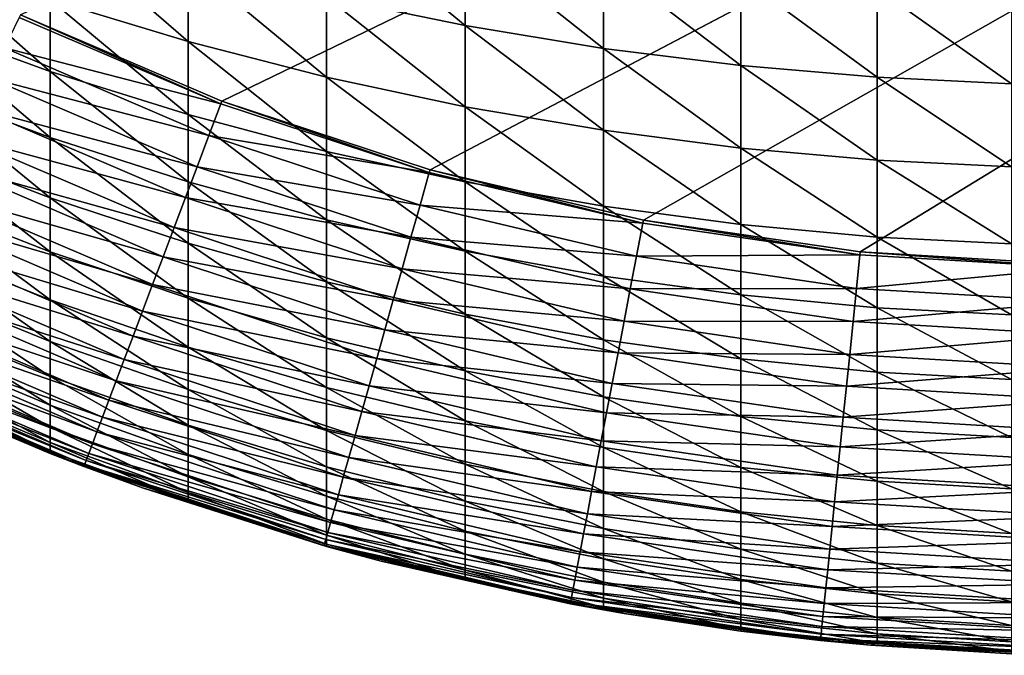
# Model space of a CAD drawing. Extents: x -176 to 176, y -148 to 30.
# Drawn here: x -172 to -170, y -6 to -5 of the extents above; entities that cross this region are included whole.
import ezdxf

# ---------------------------------------------------------------- set-up
doc = ezdxf.new("R2010")
doc.units = 0
doc.header["$MEASUREMENT"] = 0
doc.layers.add('L2', color=7, linetype='Continuous')

msp = doc.modelspace()

# ---------------------------------------------------------------- linework, layer by layer
at = {"layer": 'L2', "color": 7}
for points in [[(-170.9744, -5.107894, 57.3), (-163.1342, -0.654761, 57.3), (-171.4115, -5.004767, 57.3)], [(-171.4115, -5.004767, 57.3), (-163.1342, -0.654761, 57.3), (-163.1911, -0.683421, 57.3)], [(-170.9744, -5.107894, 57.3), (-170.53, -5.172919, 57.3), (-163.1342, -0.654761, 57.3)], [(-163.1342, -0.654761, 57.3), (-170.53, -5.172919, 57.3), (-170.0817, -5.199358, 57.3)], [(-171.8381, -4.864309, 57.3), (-163.1911, -0.683421, 57.3), (-172.2509, -4.687567, 57.3)], [(-171.4115, -5.004767, 57.3), (-163.1911, -0.683421, 57.3), (-171.8381, -4.864309, 57.3)], [(-171.3395, -4.531853, 50.36139), (-171.3395, -4.709607, 50.5934), (-171.6237, -4.475458, 50.40683)], [(-171.3395, -4.709607, 50.5934), (-171.6237, -4.651047, 50.63602), (-171.6237, -4.475458, 50.40683)], [(-171.9074, -4.580382, 50.68745), (-171.9074, -4.742024, 50.92145), (-172.1897, -4.497448, 50.74781)], [(-172.1897, -4.656226, 50.97766), (-172.1897, -4.497448, 50.74781), (-171.9074, -4.742024, 50.92145)], [(-171.0561, -4.756307, 50.55941), (-171.3395, -4.709607, 50.5934), (-171.3395, -4.531853, 50.36139)], [(-171.0561, -4.576828, 50.32515), (-171.0561, -4.756307, 50.55941), (-171.3395, -4.531853, 50.36139)], [(-172.4693, -4.55766, 51.04224), (-172.1897, -4.656226, 50.97766), (-172.1897, -4.803508, 51.21501)], [(-172.4693, -4.701891, 51.27467), (-172.4693, -4.55766, 51.04224), (-172.1897, -4.803508, 51.21501)], [(-170.7744, -4.610691, 50.29786), (-170.7744, -4.79147, 50.53382), (-171.0561, -4.576828, 50.32515)], [(-170.7744, -4.79147, 50.53382), (-171.0561, -4.756307, 50.55941), (-171.0561, -4.576828, 50.32515)], [(-171.9074, -4.580382, 50.68745), (-171.6237, -4.651047, 50.63602), (-171.6237, -4.81513, 50.87355)], [(-171.6237, -4.81513, 50.87355), (-171.9074, -4.742024, 50.92145), (-171.9074, -4.580382, 50.68745)], [(-170.4954, -4.815482, 50.51635), (-170.7744, -4.79147, 50.53382), (-170.7744, -4.610691, 50.29786)], [(-170.4954, -4.633815, 50.27923), (-170.4954, -4.815482, 50.51635), (-170.7744, -4.610691, 50.29786)], [(-170.22, -4.646628, 50.2689), (-170.22, -4.828786, 50.50667), (-170.4954, -4.633815, 50.27923)], [(-170.22, -4.828786, 50.50667), (-170.4954, -4.815482, 50.51635), (-170.4954, -4.633815, 50.27923)], [(-172.1897, -4.803508, 51.21501), (-172.1897, -4.656226, 50.97766), (-171.9074, -4.891963, 51.16308)], [(-172.1897, -4.656226, 50.97766), (-171.9074, -4.742024, 50.92145), (-171.9074, -4.891963, 51.16308)], [(-171.6237, -4.81513, 50.87355), (-171.6237, -4.651047, 50.63602), (-171.3395, -4.875712, 50.83386)], [(-171.3395, -4.709607, 50.5934), (-171.3395, -4.875712, 50.83386), (-171.6237, -4.651047, 50.63602)], [(-172.2537, -4.693231, 57.29997), (-172.2835, -4.755434, 57.29645), (-171.8403, -4.870187, 57.29997)], [(-172.2509, -4.687567, 57.3), (-172.2537, -4.693231, 57.29997), (-171.8403, -4.870187, 57.29997)], [(-172.2509, -4.687567, 57.3), (-171.8403, -4.870187, 57.29997), (-171.8381, -4.864309, 57.3)], [(-172.4693, -4.701891, 51.27467), (-172.1897, -4.803508, 51.21501), (-172.1897, -4.938963, 51.45928)], [(-172.1897, -4.938963, 51.45928), (-172.4693, -4.834538, 51.51387), (-172.4693, -4.701891, 51.27467)], [(-171.0561, -4.756307, 50.55941), (-171.0561, -4.924025, 50.80221), (-171.3395, -4.709607, 50.5934)], [(-171.0561, -4.924025, 50.80221), (-171.3395, -4.875712, 50.83386), (-171.3395, -4.709607, 50.5934)], [(-172.2835, -4.755434, 57.29645), (-172.3132, -4.817131, 57.28698), (-171.8647, -4.934736, 57.29645)], [(-171.8403, -4.870187, 57.29997), (-172.2835, -4.755434, 57.29645), (-171.8647, -4.934736, 57.29645)], [(-171.6237, -4.81513, 50.87355), (-171.6237, -4.967332, 51.11883), (-171.9074, -4.742024, 50.92145)], [(-171.9074, -4.891963, 51.16308), (-171.9074, -4.742024, 50.92145), (-171.6237, -4.967332, 51.11883)], [(-170.7744, -4.960402, 50.77837), (-171.0561, -4.924025, 50.80221), (-171.0561, -4.756307, 50.55941)], [(-170.7744, -4.79147, 50.53382), (-170.7744, -4.960402, 50.77837), (-171.0561, -4.756307, 50.55941)], [(-170.4954, -4.815482, 50.51635), (-170.4954, -4.985243, 50.7621), (-170.7744, -4.79147, 50.53382)], [(-170.4954, -4.985243, 50.7621), (-170.7744, -4.960402, 50.77837), (-170.7744, -4.79147, 50.53382)], [(-172.3132, -4.817131, 57.28698), (-172.3423, -4.877863, 57.27165), (-171.8889, -4.998759, 57.28698)], [(-171.8647, -4.934736, 57.29645), (-172.3132, -4.817131, 57.28698), (-171.8889, -4.998759, 57.28698)], [(-172.1897, -4.803508, 51.21501), (-171.9074, -4.891963, 51.16308), (-171.9074, -5.029861, 51.41175)], [(-172.1897, -4.938963, 51.45928), (-172.1897, -4.803508, 51.21501), (-171.9074, -5.029861, 51.41175)], [(-171.6237, -4.81513, 50.87355), (-171.3395, -4.875712, 50.83386), (-171.3395, -5.02979, 51.08217)], [(-171.3395, -5.02979, 51.08217), (-171.6237, -4.967332, 51.11883), (-171.6237, -4.81513, 50.87355)], [(-170.22, -4.999007, 50.75308), (-170.4954, -4.985243, 50.7621), (-170.4954, -4.815482, 50.51635)], [(-170.22, -4.828786, 50.50667), (-170.22, -4.999007, 50.75308), (-170.4954, -4.815482, 50.51635)], [(-172.1897, -4.938963, 51.45928), (-172.1897, -5.06226, 51.70986), (-172.4693, -4.834538, 51.51387)], [(-172.1897, -5.06226, 51.70986), (-172.4693, -4.95528, 51.75926), (-172.4693, -4.834538, 51.51387)], [(-172.3423, -4.877863, 57.27165), (-172.3708, -4.937174, 57.25055), (-171.9127, -5.06178, 57.27165)], [(-171.8889, -4.998759, 57.28698), (-172.3423, -4.877863, 57.27165), (-171.9127, -5.06178, 57.27165)], [(-171.8403, -4.870187, 57.29997), (-171.8647, -4.934736, 57.29645), (-171.4132, -5.010814, 57.29997)], [(-171.8381, -4.864309, 57.3), (-171.8403, -4.870187, 57.29997), (-171.4132, -5.010814, 57.29997)], [(-171.8381, -4.864309, 57.3), (-171.4132, -5.010814, 57.29997), (-171.4115, -5.004767, 57.3)], [(-171.3395, -5.02979, 51.08217), (-171.3395, -4.875712, 50.83386), (-171.0561, -5.0796, 51.05292)], [(-171.0561, -4.924025, 50.80221), (-171.0561, -5.0796, 51.05292), (-171.3395, -4.875712, 50.83386)], [(-171.9074, -5.029861, 51.41175), (-171.9074, -4.891963, 51.16308), (-171.6237, -5.107312, 51.37126)], [(-171.9074, -4.891963, 51.16308), (-171.6237, -4.967332, 51.11883), (-171.6237, -5.107312, 51.37126)], [(-172.3708, -4.937174, 57.25055), (-172.3984, -4.994623, 57.22386), (-171.9359, -5.123327, 57.25055)], [(-171.9127, -5.06178, 57.27165), (-172.3708, -4.937174, 57.25055), (-171.9359, -5.123327, 57.25055)], [(-172.1897, -4.938963, 51.45928), (-171.9074, -5.029861, 51.41175), (-171.9074, -5.155382, 51.66685)], [(-171.9074, -5.155382, 51.66685), (-172.1897, -5.06226, 51.70986), (-172.1897, -4.938963, 51.45928)], [(-171.8647, -4.934736, 57.29645), (-171.8889, -4.998759, 57.28698), (-171.4319, -5.077227, 57.29645)], [(-171.4132, -5.010814, 57.29997), (-171.8647, -4.934736, 57.29645), (-171.4319, -5.077227, 57.29645)], [(-170.7744, -4.960402, 50.77837), (-170.7744, -5.117103, 51.03091), (-171.0561, -4.924025, 50.80221)], [(-170.7744, -5.117103, 51.03091), (-171.0561, -5.0796, 51.05292), (-171.0561, -4.924025, 50.80221)], [(-172.4693, -5.063797, 52.01025), (-172.4693, -4.95528, 51.75926), (-172.1897, -5.173073, 51.96616)], [(-172.1897, -5.06226, 51.70986), (-172.1897, -5.173073, 51.96616), (-172.4693, -4.95528, 51.75926)], [(-170.4954, -5.142713, 51.01587), (-170.7744, -5.117103, 51.03091), (-170.7744, -4.960402, 50.77837)], [(-170.4954, -4.985243, 50.7621), (-170.4954, -5.142713, 51.01587), (-170.7744, -4.960402, 50.77837)], [(-171.3395, -5.02979, 51.08217), (-171.3395, -5.171495, 51.3377), (-171.6237, -4.967332, 51.11883)], [(-171.6237, -5.107312, 51.37126), (-171.6237, -4.967332, 51.11883), (-171.3395, -5.171495, 51.3377)], [(-172.3984, -4.994623, 57.22386), (-172.4249, -5.049782, 57.19177), (-171.9585, -5.182943, 57.22386)], [(-171.9359, -5.123327, 57.25055), (-172.3984, -4.994623, 57.22386), (-171.9585, -5.182943, 57.22386)], [(-171.8889, -4.998759, 57.28698), (-171.9127, -5.06178, 57.27165), (-171.4505, -5.143099, 57.28698)], [(-171.4319, -5.077227, 57.29645), (-171.8889, -4.998759, 57.28698), (-171.4505, -5.143099, 57.28698)], [(-170.22, -4.999007, 50.75308), (-170.22, -5.156904, 51.00754), (-170.4954, -4.985243, 50.7621)], [(-170.22, -5.156904, 51.00754), (-170.4954, -5.142713, 51.01587), (-170.4954, -4.985243, 50.7621)], [(-171.4132, -5.010814, 57.29997), (-171.4319, -5.077227, 57.29645), (-170.9756, -5.114065, 57.29997)], [(-171.4115, -5.004767, 57.3), (-171.4132, -5.010814, 57.29997), (-170.9756, -5.114065, 57.29997)], [(-171.4115, -5.004767, 57.3), (-170.9756, -5.114065, 57.29997), (-170.9744, -5.107894, 57.3)], [(-171.9074, -5.029861, 51.41175), (-171.6237, -5.107312, 51.37126), (-171.6237, -5.234728, 51.63021)], [(-171.9074, -5.155382, 51.66685), (-171.9074, -5.029861, 51.41175), (-171.6237, -5.234728, 51.63021)], [(-171.3395, -5.02979, 51.08217), (-171.0561, -5.0796, 51.05292), (-171.0561, -5.222681, 51.31094)], [(-171.0561, -5.222681, 51.31094), (-171.3395, -5.171495, 51.3377), (-171.3395, -5.02979, 51.08217)], [(-172.1897, -5.173073, 51.96616), (-172.1897, -5.271153, 52.22757), (-172.4693, -5.063797, 52.01025)], [(-172.4693, -5.063797, 52.01025), (-172.1897, -5.271153, 52.22757), (-172.4693, -5.159844, 52.26625)], [(-172.4249, -5.049782, 57.19177), (-172.4501, -5.10224, 57.15452), (-171.9801, -5.240182, 57.19177)], [(-171.9585, -5.182943, 57.22386), (-172.4249, -5.049782, 57.19177), (-171.9801, -5.240182, 57.19177)], [(-171.9074, -5.155382, 51.66685), (-171.9074, -5.268194, 51.92777), (-172.1897, -5.06226, 51.70986)], [(-171.9074, -5.268194, 51.92777), (-172.1897, -5.173073, 51.96616), (-172.1897, -5.06226, 51.70986)], [(-171.9127, -5.06178, 57.27165), (-171.9359, -5.123327, 57.25055), (-171.4688, -5.20794, 57.27165)], [(-171.4505, -5.143099, 57.28698), (-171.9127, -5.06178, 57.27165), (-171.4688, -5.20794, 57.27165)], [(-171.4319, -5.077227, 57.29645), (-171.4505, -5.143099, 57.28698), (-170.9885, -5.181847, 57.29645)], [(-170.9756, -5.114065, 57.29997), (-171.4319, -5.077227, 57.29645), (-170.9885, -5.181847, 57.29645)], [(-171.0561, -5.222681, 51.31094), (-171.0561, -5.0796, 51.05292), (-170.7744, -5.261221, 51.29079)], [(-170.7744, -5.117103, 51.03091), (-170.7744, -5.261221, 51.29079), (-171.0561, -5.0796, 51.05292)], [(-172.4501, -5.10224, 57.15452), (-172.4738, -5.151604, 57.11239), (-172.0007, -5.294617, 57.15452)], [(-171.9801, -5.240182, 57.19177), (-172.4501, -5.10224, 57.15452), (-172.0007, -5.294617, 57.15452)], [(-171.9359, -5.123327, 57.25055), (-171.9585, -5.182943, 57.22386), (-171.4867, -5.271265, 57.25055)], [(-171.4688, -5.20794, 57.27165), (-171.9359, -5.123327, 57.25055), (-171.4867, -5.271265, 57.25055)], [(-171.6237, -5.234728, 51.63021), (-171.6237, -5.107312, 51.37126), (-171.3395, -5.300481, 51.59984)], [(-171.6237, -5.107312, 51.37126), (-171.3395, -5.171495, 51.3377), (-171.3395, -5.300481, 51.59984)], [(-170.9756, -5.114065, 57.29997), (-170.9885, -5.181847, 57.29645), (-170.5306, -5.17917, 57.29997)], [(-170.9744, -5.107894, 57.3), (-170.9756, -5.114065, 57.29997), (-170.5306, -5.17917, 57.29997)], [(-170.9744, -5.107894, 57.3), (-170.5306, -5.17917, 57.29997), (-170.53, -5.172919, 57.3)], [(-170.4954, -5.142713, 51.01587), (-170.4954, -5.287538, 51.27703), (-170.7744, -5.117103, 51.03091)], [(-170.4954, -5.287538, 51.27703), (-170.7744, -5.261221, 51.29079), (-170.7744, -5.117103, 51.03091)], [(-171.4505, -5.143099, 57.28698), (-171.4688, -5.20794, 57.27165), (-171.0013, -5.249077, 57.28698)], [(-170.9885, -5.181847, 57.29645), (-171.4505, -5.143099, 57.28698), (-171.0013, -5.249077, 57.28698)], [(-170.22, -5.30212, 51.26941), (-170.4954, -5.287538, 51.27703), (-170.4954, -5.142713, 51.01587)], [(-170.22, -5.156904, 51.00754), (-170.22, -5.30212, 51.26941), (-170.4954, -5.142713, 51.01587)], [(-172.4738, -5.151604, 57.11239), (-172.4958, -5.197506, 57.06569), (-172.02, -5.345842, 57.11239)], [(-172.0007, -5.294617, 57.15452), (-172.4738, -5.151604, 57.11239), (-172.02, -5.345842, 57.11239)], [(-172.4693, -5.243221, 52.52665), (-172.4693, -5.159844, 52.26625), (-172.1897, -5.356294, 52.49348)], [(-172.1897, -5.356294, 52.49348), (-172.4693, -5.159844, 52.26625), (-172.1897, -5.271153, 52.22757)], [(-171.9074, -5.155382, 51.66685), (-171.6237, -5.234728, 51.63021), (-171.6237, -5.349244, 51.89507)], [(-171.6237, -5.349244, 51.89507), (-171.9074, -5.268194, 51.92777), (-171.9074, -5.155382, 51.66685)], [(-171.9074, -5.368043, 52.19391), (-172.1897, -5.271153, 52.22757), (-172.1897, -5.173073, 51.96616)], [(-171.9074, -5.268194, 51.92777), (-171.9074, -5.368043, 52.19391), (-172.1897, -5.173073, 51.96616)], [(-171.9585, -5.182943, 57.22386), (-171.9801, -5.240182, 57.19177), (-171.504, -5.332602, 57.22386)], [(-171.4867, -5.271265, 57.25055), (-171.9585, -5.182943, 57.22386), (-171.504, -5.332602, 57.22386)], [(-171.0561, -5.222681, 51.31094), (-171.0561, -5.352919, 51.57563), (-171.3395, -5.171495, 51.3377)], [(-171.3395, -5.300481, 51.59984), (-171.3395, -5.171495, 51.3377), (-171.0561, -5.352919, 51.57563)], [(-170.9885, -5.181847, 57.29645), (-171.0013, -5.249077, 57.28698), (-170.5377, -5.247814, 57.29645)], [(-170.5306, -5.17917, 57.29997), (-170.9885, -5.181847, 57.29645), (-170.5377, -5.247814, 57.29645)], [(-170.5306, -5.17917, 57.29997), (-170.5377, -5.247814, 57.29645), (-170.0818, -5.205641, 57.29997)], [(-170.53, -5.172919, 57.3), (-170.5306, -5.17917, 57.29997), (-170.0818, -5.205641, 57.29997)], [(-170.53, -5.172919, 57.3), (-170.0818, -5.205641, 57.29997), (-170.0817, -5.199358, 57.3)], [(-172.4958, -5.197506, 57.06569), (-172.516, -5.239605, 57.01477), (-172.038, -5.393476, 57.06569)], [(-172.02, -5.345842, 57.11239), (-172.4958, -5.197506, 57.06569), (-172.038, -5.393476, 57.06569)], [(-171.4688, -5.20794, 57.27165), (-171.4867, -5.271265, 57.25055), (-171.0139, -5.315253, 57.27165)], [(-171.0013, -5.249077, 57.28698), (-171.4688, -5.20794, 57.27165), (-171.0139, -5.315253, 57.27165)], [(-171.0561, -5.222681, 51.31094), (-170.7744, -5.261221, 51.29079), (-170.7744, -5.392401, 51.55739)], [(-170.7744, -5.392401, 51.55739), (-171.0561, -5.352919, 51.57563), (-171.0561, -5.222681, 51.31094)], [(-170.0818, -5.205641, 57.29997), (-170.5377, -5.247814, 57.29645), (-170.0829, -5.274636, 57.29645)], [(-172.516, -5.239605, 57.01477), (-172.5343, -5.277587, 56.96), (-172.0545, -5.437162, 57.01477)], [(-172.038, -5.393476, 57.06569), (-172.516, -5.239605, 57.01477), (-172.0545, -5.437162, 57.01477)], [(-172.1897, -5.356294, 52.49348), (-172.1897, -5.42829, 52.76327), (-172.4693, -5.243221, 52.52665)], [(-172.4693, -5.243221, 52.52665), (-172.1897, -5.42829, 52.76327), (-172.4693, -5.313725, 52.79085)], [(-171.9801, -5.240182, 57.19177), (-172.0007, -5.294617, 57.15452), (-171.5206, -5.391494, 57.19177)], [(-171.504, -5.332602, 57.22386), (-171.9801, -5.240182, 57.19177), (-171.5206, -5.391494, 57.19177)], [(-171.6237, -5.234728, 51.63021), (-171.3395, -5.300481, 51.59984), (-171.3395, -5.416409, 51.86797)], [(-171.6237, -5.349244, 51.89507), (-171.6237, -5.234728, 51.63021), (-171.3395, -5.416409, 51.86797)], [(-171.0013, -5.249077, 57.28698), (-171.0139, -5.315253, 57.27165), (-170.5447, -5.315899, 57.28698)], [(-170.5377, -5.247814, 57.29645), (-171.0013, -5.249077, 57.28698), (-170.5447, -5.315899, 57.28698)], [(-170.7744, -5.392401, 51.55739), (-170.7744, -5.261221, 51.29079), (-170.4954, -5.419363, 51.54494)], [(-170.4954, -5.287538, 51.27703), (-170.4954, -5.419363, 51.54494), (-170.7744, -5.261221, 51.29079)], [(-170.5377, -5.247814, 57.29645), (-170.5447, -5.315899, 57.28698), (-170.0829, -5.274636, 57.29645)], [(-172.5343, -5.277587, 56.96), (-172.5504, -5.311167, 56.90181), (-172.0694, -5.476575, 56.96)], [(-172.0545, -5.437162, 57.01477), (-172.5343, -5.277587, 56.96), (-172.0694, -5.476575, 56.96)], [(-172.1897, -5.356294, 52.49348), (-172.1897, -5.271153, 52.22757), (-171.9074, -5.45472, 52.46461)], [(-171.9074, -5.45472, 52.46461), (-172.1897, -5.271153, 52.22757), (-171.9074, -5.368043, 52.19391)], [(-171.6237, -5.349244, 51.89507), (-171.6237, -5.4506, 52.16522), (-171.9074, -5.268194, 51.92777)], [(-171.6237, -5.4506, 52.16522), (-171.9074, -5.368043, 52.19391), (-171.9074, -5.268194, 51.92777)], [(-171.4867, -5.271265, 57.25055), (-171.504, -5.332602, 57.22386), (-171.0263, -5.379883, 57.25055)], [(-171.0139, -5.315253, 57.27165), (-171.4867, -5.271265, 57.25055), (-171.0263, -5.379883, 57.25055)], [(-170.0829, -5.274636, 57.29645), (-170.5447, -5.315899, 57.28698), (-170.0839, -5.343069, 57.28698)], [(-172.0007, -5.294617, 57.15452), (-172.02, -5.345842, 57.11239), (-171.5364, -5.447501, 57.15452)], [(-171.5206, -5.391494, 57.19177), (-172.0007, -5.294617, 57.15452), (-171.5364, -5.447501, 57.15452)], [(-171.3395, -5.416409, 51.86797), (-171.3395, -5.300481, 51.59984), (-171.0561, -5.469972, 51.84636)], [(-171.3395, -5.300481, 51.59984), (-171.0561, -5.352919, 51.57563), (-171.0561, -5.469972, 51.84636)], [(-170.22, -5.30212, 51.26941), (-170.22, -5.434302, 51.53805), (-170.4954, -5.287538, 51.27703)], [(-170.22, -5.434302, 51.53805), (-170.4954, -5.419363, 51.54494), (-170.4954, -5.287538, 51.27703)], [(-172.5504, -5.311167, 56.90181), (-172.5643, -5.340096, 56.84062), (-172.0826, -5.511422, 56.90181)], [(-172.0694, -5.476575, 56.96), (-172.5504, -5.311167, 56.90181), (-172.0826, -5.511422, 56.90181)], [(-172.4693, -5.371158, 53.05825), (-172.4693, -5.313725, 52.79085), (-172.1897, -5.486939, 53.03633)], [(-172.1897, -5.486939, 53.03633), (-172.4693, -5.313725, 52.79085), (-172.1897, -5.42829, 52.76327)], [(-171.0139, -5.315253, 57.27165), (-171.0263, -5.379883, 57.25055), (-170.5515, -5.382918, 57.27165)], [(-170.5447, -5.315899, 57.28698), (-171.0139, -5.315253, 57.27165), (-170.5515, -5.382918, 57.27165)], [(-170.5447, -5.315899, 57.28698), (-170.5515, -5.382918, 57.27165), (-170.0839, -5.343069, 57.28698)], [(-172.5643, -5.340096, 56.84062), (-172.5758, -5.364156, 56.7769), (-172.0939, -5.541441, 56.84062)], [(-172.0826, -5.511422, 56.90181), (-172.5643, -5.340096, 56.84062), (-172.0939, -5.541441, 56.84062)], [(-172.02, -5.345842, 57.11239), (-172.038, -5.393476, 57.06569), (-171.5512, -5.500205, 57.11239)], [(-171.5364, -5.447501, 57.15452), (-172.02, -5.345842, 57.11239), (-171.5512, -5.500205, 57.11239)], [(-171.504, -5.332602, 57.22386), (-171.5206, -5.391494, 57.19177), (-171.0382, -5.442484, 57.22386)], [(-171.0263, -5.379883, 57.25055), (-171.504, -5.332602, 57.22386), (-171.0382, -5.442484, 57.22386)], [(-170.0839, -5.343069, 57.28698), (-170.5515, -5.382918, 57.27165), (-170.085, -5.410431, 57.27165)], [(-172.5758, -5.364156, 56.7769), (-172.585, -5.383171, 56.7111), (-172.1034, -5.566409, 56.7769)], [(-172.0939, -5.541441, 56.84062), (-172.5758, -5.364156, 56.7769), (-172.1034, -5.566409, 56.7769)], [(-171.9074, -5.45472, 52.46461), (-171.9074, -5.528015, 52.73927), (-172.1897, -5.356294, 52.49348)], [(-172.1897, -5.356294, 52.49348), (-171.9074, -5.528015, 52.73927), (-172.1897, -5.42829, 52.76327)], [(-171.6237, -5.349244, 51.89507), (-171.3395, -5.416409, 51.86797), (-171.3395, -5.519014, 52.14145)], [(-171.3395, -5.519014, 52.14145), (-171.6237, -5.4506, 52.16522), (-171.6237, -5.349244, 51.89507)], [(-170.7744, -5.392401, 51.55739), (-170.7744, -5.510302, 51.83009), (-171.0561, -5.352919, 51.57563)], [(-171.0561, -5.469972, 51.84636), (-171.0561, -5.352919, 51.57563), (-170.7744, -5.510302, 51.83009)], [(-172.585, -5.383171, 56.7111), (-172.5916, -5.396996, 56.64373), (-172.1108, -5.58614, 56.7111)], [(-172.1034, -5.566409, 56.7769), (-172.585, -5.383171, 56.7111), (-172.1108, -5.58614, 56.7111)], [(-172.1897, -5.486939, 53.03633), (-172.1897, -5.532099, 53.31198), (-172.4693, -5.371158, 53.05825)], [(-172.4693, -5.371158, 53.05825), (-172.1897, -5.532099, 53.31198), (-172.4693, -5.415383, 53.32818)], [(-171.9074, -5.45472, 52.46461), (-171.9074, -5.368043, 52.19391), (-171.6237, -5.538585, 52.44001)], [(-171.6237, -5.4506, 52.16522), (-171.6237, -5.538585, 52.44001), (-171.9074, -5.368043, 52.19391)], [(-171.0263, -5.379883, 57.25055), (-171.0382, -5.442484, 57.22386), (-170.5582, -5.448371, 57.25055)], [(-170.5515, -5.382918, 57.27165), (-171.0263, -5.379883, 57.25055), (-170.5582, -5.448371, 57.25055)], [(-170.5515, -5.382918, 57.27165), (-170.5582, -5.448371, 57.25055), (-170.085, -5.410431, 57.27165)], [(-172.5957, -5.40553, 56.57529), (-172.5972, -5.408708, 56.50628), (-172.1196, -5.609343, 56.57529)], [(-172.5916, -5.396996, 56.64373), (-172.5957, -5.40553, 56.57529), (-172.1162, -5.600487, 56.64373)], [(-172.1162, -5.600487, 56.64373), (-172.5957, -5.40553, 56.57529), (-172.1196, -5.609343, 56.57529)], [(-172.1108, -5.58614, 56.7111), (-172.5916, -5.396996, 56.64373), (-172.1162, -5.600487, 56.64373)], [(-172.038, -5.393476, 57.06569), (-172.0545, -5.437162, 57.01477), (-171.565, -5.549214, 57.06569)], [(-171.5512, -5.500205, 57.11239), (-172.038, -5.393476, 57.06569), (-171.565, -5.549214, 57.06569)], [(-171.5206, -5.391494, 57.19177), (-171.5364, -5.447501, 57.15452), (-171.0497, -5.502589, 57.19177)], [(-171.0382, -5.442484, 57.22386), (-171.5206, -5.391494, 57.19177), (-171.0497, -5.502589, 57.19177)], [(-170.7744, -5.392401, 51.55739), (-170.4954, -5.419363, 51.54494), (-170.4954, -5.537842, 51.81897)], [(-170.4954, -5.537842, 51.81897), (-170.7744, -5.510302, 51.83009), (-170.7744, -5.392401, 51.55739)], [(-172.4714, -5.467371, 56.5), (-172.1208, -5.612641, 56.50628), (-172.5972, -5.408708, 56.50628)], [(-172.1196, -5.609343, 56.57529), (-172.5972, -5.408708, 56.50628), (-172.1208, -5.612641, 56.50628)], [(-172.4693, -5.446325, 53.5999), (-172.4693, -5.415383, 53.32818), (-172.1897, -5.563696, 53.58944)], [(-172.1897, -5.563696, 53.58944), (-172.4693, -5.415383, 53.32818), (-172.1897, -5.532099, 53.31198)], [(-171.3395, -5.416409, 51.86797), (-171.0561, -5.469972, 51.84636), (-171.0561, -5.573574, 52.12249)], [(-171.3395, -5.519014, 52.14145), (-171.3395, -5.416409, 51.86797), (-171.0561, -5.573574, 52.12249)], [(-170.085, -5.410431, 57.27165), (-170.5582, -5.448371, 57.25055), (-170.086, -5.476218, 57.25055)], [(-170.4954, -5.537842, 51.81897), (-170.4954, -5.419363, 51.54494), (-170.22, -5.553102, 51.81282)], [(-170.22, -5.434302, 51.53805), (-170.22, -5.553102, 51.81282), (-170.4954, -5.419363, 51.54494)], [(-172.1897, -5.563696, 53.58944), (-172.1897, -5.581659, 53.86798), (-172.4693, -5.446325, 53.5999)], [(-172.4693, -5.446325, 53.5999), (-172.1897, -5.581659, 53.86798), (-172.4693, -5.463916, 53.87266)], [(-172.1897, -5.486939, 53.03633), (-172.1897, -5.42829, 52.76327), (-171.9074, -5.587721, 53.01726)], [(-171.9074, -5.587721, 53.01726), (-172.1897, -5.42829, 52.76327), (-171.9074, -5.528015, 52.73927)], [(-172.0545, -5.437162, 57.01477), (-172.0694, -5.476575, 56.96), (-171.5777, -5.594162, 57.01477)], [(-171.565, -5.549214, 57.06569), (-172.0545, -5.437162, 57.01477), (-171.5777, -5.594162, 57.01477)], [(-171.0382, -5.442484, 57.22386), (-171.0497, -5.502589, 57.19177), (-170.5647, -5.511769, 57.22386)], [(-170.5582, -5.448371, 57.25055), (-171.0382, -5.442484, 57.22386), (-170.5647, -5.511769, 57.22386)], [(-172.4714, -5.467371, 54.09393), (-172.4693, -5.463916, 53.87266), (-172.1897, -5.581659, 53.86798)], [(-172.4714, -5.467371, 54.09393), (-172.1897, -5.581659, 53.86798), (-172.1897, -5.586166, 54.09393)], [(-172.4714, -5.467371, 56.5), (-172.4714, -5.467371, 54.09393), (-172.1209, -5.612664, 56.5)], [(-172.1209, -5.612664, 56.5), (-172.4714, -5.467371, 54.09393), (-172.1897, -5.586166, 54.09393)], [(-172.1209, -5.612664, 56.5), (-172.1208, -5.612641, 56.50628), (-172.4714, -5.467371, 56.5)], [(-171.6237, -5.538585, 52.44001), (-171.6237, -5.612987, 52.71882), (-171.9074, -5.45472, 52.46461)], [(-171.9074, -5.45472, 52.46461), (-171.6237, -5.612987, 52.71882), (-171.9074, -5.528015, 52.73927)], [(-171.3395, -5.519014, 52.14145), (-171.3395, -5.608084, 52.41963), (-171.6237, -5.4506, 52.16522)], [(-171.3395, -5.608084, 52.41963), (-171.6237, -5.538585, 52.44001), (-171.6237, -5.4506, 52.16522)], [(-171.5364, -5.447501, 57.15452), (-171.5512, -5.500205, 57.11239), (-171.0606, -5.55975, 57.15452)], [(-171.0497, -5.502589, 57.19177), (-171.5364, -5.447501, 57.15452), (-171.0606, -5.55975, 57.15452)], [(-170.5582, -5.448371, 57.25055), (-170.5647, -5.511769, 57.22386), (-170.086, -5.476218, 57.25055)], [(-171.9074, -5.587721, 53.01726), (-171.9074, -5.633696, 53.29787), (-172.1897, -5.486939, 53.03633)], [(-172.1897, -5.486939, 53.03633), (-171.9074, -5.633696, 53.29787), (-172.1897, -5.532099, 53.31198)], [(-172.0694, -5.476575, 56.96), (-172.0826, -5.511422, 56.90181), (-171.5892, -5.634713, 56.96)], [(-171.5777, -5.594162, 57.01477), (-172.0694, -5.476575, 56.96), (-171.5892, -5.634713, 56.96)], [(-171.0561, -5.573574, 52.12249), (-171.0561, -5.469972, 51.84636), (-170.7744, -5.614654, 52.10822)], [(-171.0561, -5.469972, 51.84636), (-170.7744, -5.510302, 51.83009), (-170.7744, -5.614654, 52.10822)], [(-170.086, -5.476218, 57.25055), (-170.5647, -5.511769, 57.22386), (-170.087, -5.53994, 57.22386)], [(-171.5512, -5.500205, 57.11239), (-171.565, -5.549214, 57.06569), (-171.0708, -5.61354, 57.11239)], [(-171.0606, -5.55975, 57.15452), (-171.5512, -5.500205, 57.11239), (-171.0708, -5.61354, 57.11239)], [(-171.0497, -5.502589, 57.19177), (-171.0606, -5.55975, 57.15452), (-170.571, -5.572639, 57.19177)], [(-170.5647, -5.511769, 57.22386), (-171.0497, -5.502589, 57.19177), (-170.571, -5.572639, 57.19177)], [(-172.0826, -5.511422, 56.90181), (-172.0939, -5.541441, 56.84062), (-171.5993, -5.670566, 56.90181)], [(-171.5892, -5.634713, 56.96), (-172.0826, -5.511422, 56.90181), (-171.5993, -5.670566, 56.90181)], [(-171.9074, -5.587721, 53.01726), (-171.9074, -5.528015, 52.73927), (-171.6237, -5.673595, 53.001)], [(-171.6237, -5.673595, 53.001), (-171.9074, -5.528015, 52.73927), (-171.6237, -5.612987, 52.71882)], [(-171.3395, -5.519014, 52.14145), (-171.0561, -5.573574, 52.12249), (-171.0561, -5.663508, 52.40337)], [(-171.0561, -5.663508, 52.40337), (-171.3395, -5.608084, 52.41963), (-171.3395, -5.519014, 52.14145)], [(-170.4954, -5.537842, 51.81897), (-170.4954, -5.642707, 52.09847), (-170.7744, -5.510302, 51.83009)], [(-170.7744, -5.614654, 52.10822), (-170.7744, -5.510302, 51.83009), (-170.4954, -5.642707, 52.09847)], [(-170.5647, -5.511769, 57.22386), (-170.571, -5.572639, 57.19177), (-170.087, -5.53994, 57.22386)], [(-172.1897, -5.563696, 53.58944), (-172.1897, -5.532099, 53.31198), (-171.9074, -5.665863, 53.58034)], [(-171.9074, -5.665863, 53.58034), (-172.1897, -5.532099, 53.31198), (-171.9074, -5.633696, 53.29787)], [(-172.0939, -5.541441, 56.84062), (-172.1034, -5.566409, 56.7769), (-171.608, -5.701452, 56.84062)], [(-171.5993, -5.670566, 56.90181), (-172.0939, -5.541441, 56.84062), (-171.608, -5.701452, 56.84062)], [(-171.3395, -5.683403, 52.70187), (-171.6237, -5.612987, 52.71882), (-171.6237, -5.538585, 52.44001)], [(-171.3395, -5.608084, 52.41963), (-171.3395, -5.683403, 52.70187), (-171.6237, -5.538585, 52.44001)], [(-170.087, -5.53994, 57.22386), (-170.571, -5.572639, 57.19177), (-170.088, -5.601121, 57.19177)], [(-170.4954, -5.537842, 51.81897), (-170.22, -5.553102, 51.81282), (-170.22, -5.65825, 52.09307)], [(-170.22, -5.65825, 52.09307), (-170.4954, -5.642707, 52.09847), (-170.4954, -5.537842, 51.81897)], [(-171.9074, -5.665863, 53.58034), (-171.9074, -5.68415, 53.8639), (-172.1897, -5.563696, 53.58944)], [(-172.1897, -5.563696, 53.58944), (-171.9074, -5.68415, 53.8639), (-172.1897, -5.581659, 53.86798)], [(-172.1034, -5.566409, 56.7769), (-172.1108, -5.58614, 56.7111), (-171.6152, -5.727141, 56.7769)], [(-171.608, -5.701452, 56.84062), (-172.1034, -5.566409, 56.7769), (-171.6152, -5.727141, 56.7769)], [(-171.565, -5.549214, 57.06569), (-171.5777, -5.594162, 57.01477), (-171.0804, -5.663559, 57.06569)], [(-171.0708, -5.61354, 57.11239), (-171.565, -5.549214, 57.06569), (-171.0804, -5.663559, 57.06569)], [(-171.0606, -5.55975, 57.15452), (-171.0708, -5.61354, 57.11239), (-170.5769, -5.630528, 57.15452)], [(-170.571, -5.572639, 57.19177), (-171.0606, -5.55975, 57.15452), (-170.5769, -5.630528, 57.15452)], [(-172.1897, -5.586166, 54.09393), (-172.1897, -5.581659, 53.86798), (-171.9074, -5.68415, 53.8639)], [(-172.1897, -5.586166, 54.09393), (-171.9074, -5.68415, 53.8639), (-171.9988, -5.657264, 54.09393)], [(-172.1209, -5.612664, 56.5), (-172.1897, -5.586166, 54.09393), (-171.9988, -5.657264, 56.5)], [(-171.9988, -5.657264, 56.5), (-172.1897, -5.586166, 54.09393), (-171.9988, -5.657264, 54.09393)], [(-172.1108, -5.58614, 56.7111), (-172.1162, -5.600487, 56.64373), (-171.6209, -5.747442, 56.7111)], [(-171.6152, -5.727141, 56.7769), (-172.1108, -5.58614, 56.7111), (-171.6209, -5.747442, 56.7111)], [(-171.6237, -5.673595, 53.001), (-171.6237, -5.720264, 53.28585), (-171.9074, -5.587721, 53.01726)], [(-171.9074, -5.587721, 53.01726), (-171.6237, -5.720264, 53.28585), (-171.9074, -5.633696, 53.29787)], [(-171.0561, -5.573574, 52.12249), (-170.7744, -5.614654, 52.10822), (-170.7744, -5.70524, 52.39113)], [(-171.0561, -5.663508, 52.40337), (-171.0561, -5.573574, 52.12249), (-170.7744, -5.70524, 52.39113)], [(-170.571, -5.572639, 57.19177), (-170.5769, -5.630528, 57.15452), (-170.088, -5.601121, 57.19177)], [(-172.1162, -5.600487, 56.64373), (-172.1196, -5.609343, 56.57529), (-171.6251, -5.762203, 56.64373)], [(-171.6209, -5.747442, 56.7111), (-172.1162, -5.600487, 56.64373), (-171.6251, -5.762203, 56.64373)], [(-171.5777, -5.594162, 57.01477), (-171.5892, -5.634713, 56.96), (-171.0891, -5.709433, 57.01477)], [(-171.0804, -5.663559, 57.06569), (-171.5777, -5.594162, 57.01477), (-171.0891, -5.709433, 57.01477)], [(-171.0561, -5.663508, 52.40337), (-171.0561, -5.739558, 52.68836), (-171.3395, -5.608084, 52.41963)], [(-171.0561, -5.739558, 52.68836), (-171.3395, -5.683403, 52.70187), (-171.3395, -5.608084, 52.41963)], [(-170.088, -5.601121, 57.19177), (-170.5769, -5.630528, 57.15452), (-170.0889, -5.659306, 57.15452)], [(-171.9988, -5.657264, 56.5), (-172.1208, -5.612641, 56.50628), (-172.1209, -5.612664, 56.5)], [(-172.1196, -5.609343, 56.57529), (-172.1208, -5.612641, 56.50628), (-171.6277, -5.771314, 56.57529)], [(-171.9988, -5.657264, 56.5), (-171.6286, -5.774708, 56.50628), (-172.1208, -5.612641, 56.50628)], [(-171.6277, -5.771314, 56.57529), (-172.1208, -5.612641, 56.50628), (-171.6286, -5.774708, 56.50628)], [(-171.6251, -5.762203, 56.64373), (-172.1196, -5.609343, 56.57529), (-171.6277, -5.771314, 56.57529)], [(-171.6237, -5.673595, 53.001), (-171.6237, -5.612987, 52.71882), (-171.3395, -5.744758, 52.98753)], [(-171.3395, -5.744758, 52.98753), (-171.6237, -5.612987, 52.71882), (-171.3395, -5.683403, 52.70187)], [(-171.0708, -5.61354, 57.11239), (-171.0804, -5.663559, 57.06569), (-170.5825, -5.685003, 57.11239)], [(-170.5769, -5.630528, 57.15452), (-171.0708, -5.61354, 57.11239), (-170.5825, -5.685003, 57.11239)], [(-170.7744, -5.70524, 52.39113), (-170.7744, -5.614654, 52.10822), (-170.4954, -5.733737, 52.38277)], [(-170.7744, -5.614654, 52.10822), (-170.4954, -5.642707, 52.09847), (-170.4954, -5.733737, 52.38277)], [(-171.9074, -5.665863, 53.58034), (-171.9074, -5.633696, 53.29787), (-171.6237, -5.752916, 53.57259)], [(-171.6237, -5.752916, 53.57259), (-171.9074, -5.633696, 53.29787), (-171.6237, -5.720264, 53.28585)], [(-171.5892, -5.634713, 56.96), (-171.5993, -5.670566, 56.90181), (-171.097, -5.75082, 56.96)], [(-171.0891, -5.709433, 57.01477), (-171.5892, -5.634713, 56.96), (-171.097, -5.75082, 56.96)], [(-170.5769, -5.630528, 57.15452), (-170.5825, -5.685003, 57.11239), (-170.0889, -5.659306, 57.15452)], [(-170.22, -5.65825, 52.09307), (-170.22, -5.749526, 52.37814), (-170.4954, -5.642707, 52.09847)], [(-170.4954, -5.733737, 52.38277), (-170.4954, -5.642707, 52.09847), (-170.22, -5.749526, 52.37814)], [(-171.9988, -5.657264, 54.09393), (-171.9074, -5.68415, 53.8639), (-171.6237, -5.771479, 53.86042)], [(-171.9988, -5.657264, 54.09393), (-171.6237, -5.771479, 53.86042), (-171.6237, -5.776137, 54.09393)], [(-171.9988, -5.657264, 56.5), (-171.9988, -5.657264, 54.09393), (-171.6286, -5.774731, 56.5)], [(-171.6286, -5.774731, 56.5), (-171.9988, -5.657264, 54.09393), (-171.6237, -5.776137, 54.09393)], [(-171.6286, -5.774731, 56.5), (-171.6286, -5.774708, 56.50628), (-171.9988, -5.657264, 56.5)], [(-171.6237, -5.752916, 53.57259), (-171.6237, -5.771479, 53.86042), (-171.9074, -5.665863, 53.58034)], [(-171.9074, -5.665863, 53.58034), (-171.6237, -5.771479, 53.86042), (-171.9074, -5.68415, 53.8639)], [(-171.0804, -5.663559, 57.06569), (-171.0891, -5.709433, 57.01477), (-170.5877, -5.735659, 57.06569)], [(-170.5825, -5.685003, 57.11239), (-171.0804, -5.663559, 57.06569), (-170.5877, -5.735659, 57.06569)], [(-171.0561, -5.663508, 52.40337), (-170.7744, -5.70524, 52.39113), (-170.7744, -5.78184, 52.67818)], [(-170.7744, -5.78184, 52.67818), (-171.0561, -5.739558, 52.68836), (-171.0561, -5.663508, 52.40337)], [(-170.0889, -5.659306, 57.15452), (-170.5825, -5.685003, 57.11239), (-170.0898, -5.71406, 57.11239)], [(-171.3395, -5.744758, 52.98753), (-171.3395, -5.792001, 53.27589), (-171.6237, -5.673595, 53.001)], [(-171.6237, -5.673595, 53.001), (-171.3395, -5.792001, 53.27589), (-171.6237, -5.720264, 53.28585)], [(-171.5993, -5.670566, 56.90181), (-171.608, -5.701452, 56.84062), (-171.104, -5.787411, 56.90181)], [(-171.097, -5.75082, 56.96), (-171.5993, -5.670566, 56.90181), (-171.104, -5.787411, 56.90181)], [(-171.3395, -5.744758, 52.98753), (-171.3395, -5.683403, 52.70187), (-171.0561, -5.801509, 52.97679)], [(-171.0561, -5.739558, 52.68836), (-171.0561, -5.801509, 52.97679), (-171.3395, -5.683403, 52.70187)], [(-170.5825, -5.685003, 57.11239), (-170.5877, -5.735659, 57.06569), (-170.0898, -5.71406, 57.11239)], [(-171.608, -5.701452, 56.84062), (-171.6152, -5.727141, 56.7769), (-171.11, -5.818934, 56.84062)], [(-171.104, -5.787411, 56.90181), (-171.608, -5.701452, 56.84062), (-171.11, -5.818934, 56.84062)], [(-171.0891, -5.709433, 57.01477), (-171.097, -5.75082, 56.96), (-170.5924, -5.782117, 57.01477)], [(-170.5877, -5.735659, 57.06569), (-171.0891, -5.709433, 57.01477), (-170.5924, -5.782117, 57.01477)], [(-170.7744, -5.70524, 52.39113), (-170.4954, -5.733737, 52.38277), (-170.4954, -5.810713, 52.67123)], [(-170.7744, -5.78184, 52.67818), (-170.7744, -5.70524, 52.39113), (-170.4954, -5.810713, 52.67123)], [(-171.6237, -5.752916, 53.57259), (-171.6237, -5.720264, 53.28585), (-171.3395, -5.825056, 53.56616)], [(-171.3395, -5.825056, 53.56616), (-171.6237, -5.720264, 53.28585), (-171.3395, -5.792001, 53.27589)], [(-171.6152, -5.727141, 56.7769), (-171.6209, -5.747442, 56.7111), (-171.115, -5.845152, 56.7769)], [(-171.11, -5.818934, 56.84062), (-171.6152, -5.727141, 56.7769), (-171.115, -5.845152, 56.7769)], [(-170.0898, -5.71406, 57.11239), (-170.5877, -5.735659, 57.06569), (-170.0906, -5.764974, 57.06569)], [(-171.6209, -5.747442, 56.7111), (-171.6251, -5.762203, 56.64373), (-171.119, -5.865871, 56.7111)], [(-171.115, -5.845152, 56.7769), (-171.6209, -5.747442, 56.7111), (-171.119, -5.865871, 56.7111)], [(-171.0561, -5.801509, 52.97679), (-171.0561, -5.849211, 53.26795), (-171.3395, -5.744758, 52.98753)], [(-171.3395, -5.744758, 52.98753), (-171.0561, -5.849211, 53.26795), (-171.3395, -5.792001, 53.27589)], [(-170.7744, -5.78184, 52.67818), (-170.7744, -5.844239, 52.9687), (-171.0561, -5.739558, 52.68836)], [(-170.7744, -5.844239, 52.9687), (-171.0561, -5.801509, 52.97679), (-171.0561, -5.739558, 52.68836)], [(-170.5877, -5.735659, 57.06569), (-170.5924, -5.782117, 57.01477), (-170.0906, -5.764974, 57.06569)], [(-170.4954, -5.810713, 52.67123), (-170.4954, -5.733737, 52.38277), (-170.22, -5.826711, 52.66738)], [(-170.4954, -5.733737, 52.38277), (-170.22, -5.749526, 52.37814), (-170.22, -5.826711, 52.66738)], [(-171.6251, -5.762203, 56.64373), (-171.6277, -5.771314, 56.57529), (-171.1218, -5.880937, 56.64373)], [(-171.119, -5.865871, 56.7111), (-171.6251, -5.762203, 56.64373), (-171.1218, -5.880937, 56.64373)], [(-171.3395, -5.825056, 53.56616), (-171.3395, -5.843848, 53.85755), (-171.6237, -5.752916, 53.57259)], [(-171.6237, -5.752916, 53.57259), (-171.3395, -5.843848, 53.85755), (-171.6237, -5.771479, 53.86042)], [(-171.097, -5.75082, 56.96), (-171.104, -5.787411, 56.90181), (-170.5967, -5.82403, 56.96)], [(-170.5924, -5.782117, 57.01477), (-171.097, -5.75082, 56.96), (-170.5967, -5.82403, 56.96)], [(-170.0906, -5.764974, 57.06569), (-170.5924, -5.782117, 57.01477), (-170.0913, -5.811669, 57.01477)], [(-171.6277, -5.771314, 56.57529), (-171.6286, -5.774708, 56.50628), (-171.1236, -5.890236, 56.57529)], [(-171.5119, -5.806398, 56.5), (-171.1243, -5.893699, 56.50628), (-171.6286, -5.774708, 56.50628)], [(-171.5119, -5.806398, 56.5), (-171.6286, -5.774708, 56.50628), (-171.6286, -5.774731, 56.5)], [(-171.1236, -5.890236, 56.57529), (-171.6286, -5.774708, 56.50628), (-171.1243, -5.893699, 56.50628)], [(-171.6286, -5.774731, 56.5), (-171.6237, -5.776137, 54.09393), (-171.5119, -5.806398, 56.5)], [(-171.1218, -5.880937, 56.64373), (-171.6277, -5.771314, 56.57529), (-171.1236, -5.890236, 56.57529)], [(-171.6237, -5.776137, 54.09393), (-171.6237, -5.771479, 53.86042), (-171.3395, -5.843848, 53.85755)], [(-171.6237, -5.776137, 54.09393), (-171.3395, -5.843848, 53.85755), (-171.5119, -5.806398, 54.09393)], [(-171.5119, -5.806398, 56.5), (-171.6237, -5.776137, 54.09393), (-171.5119, -5.806398, 54.09393)], [(-171.104, -5.787411, 56.90181), (-171.11, -5.818934, 56.84062), (-170.6005, -5.861087, 56.90181)], [(-170.5967, -5.82403, 56.96), (-171.104, -5.787411, 56.90181), (-170.6005, -5.861087, 56.90181)], [(-170.7744, -5.78184, 52.67818), (-170.4954, -5.810713, 52.67123), (-170.4954, -5.873419, 52.96318)], [(-170.4954, -5.873419, 52.96318), (-170.7744, -5.844239, 52.9687), (-170.7744, -5.78184, 52.67818)], [(-170.5924, -5.782117, 57.01477), (-170.5967, -5.82403, 56.96), (-170.0913, -5.811669, 57.01477)], [(-171.5119, -5.806398, 54.09393), (-171.3395, -5.843848, 53.85755), (-171.0561, -5.901562, 53.85525)], [(-171.5119, -5.806398, 54.09393), (-171.0561, -5.901562, 53.85525), (-171.0561, -5.906323, 54.09393)], [(-171.5119, -5.806398, 56.5), (-171.5119, -5.806398, 54.09393), (-171.1243, -5.893724, 56.5)], [(-171.1243, -5.893724, 56.5), (-171.5119, -5.806398, 54.09393), (-171.0561, -5.906323, 54.09393)], [(-171.1243, -5.893724, 56.5), (-171.1243, -5.893699, 56.50628), (-171.5119, -5.806398, 56.5)], [(-171.3395, -5.825056, 53.56616), (-171.3395, -5.792001, 53.27589), (-171.0561, -5.882587, 53.56104)], [(-171.0561, -5.882587, 53.56104), (-171.3395, -5.792001, 53.27589), (-171.0561, -5.849211, 53.26795)], [(-170.7744, -5.892287, 53.26197), (-171.0561, -5.849211, 53.26795), (-171.0561, -5.801509, 52.97679)], [(-170.7744, -5.844239, 52.9687), (-170.7744, -5.892287, 53.26197), (-171.0561, -5.801509, 52.97679)], [(-171.0561, -5.882587, 53.56104), (-171.0561, -5.901562, 53.85525), (-171.3395, -5.825056, 53.56616)], [(-171.3395, -5.825056, 53.56616), (-171.0561, -5.901562, 53.85525), (-171.3395, -5.843848, 53.85755)], [(-171.11, -5.818934, 56.84062), (-171.115, -5.845152, 56.7769), (-170.6038, -5.893011, 56.84062)], [(-170.6005, -5.861087, 56.90181), (-171.11, -5.818934, 56.84062), (-170.6038, -5.893011, 56.84062)], [(-170.5967, -5.82403, 56.96), (-170.6005, -5.861087, 56.90181), (-170.092, -5.853797, 56.96)], [(-170.0913, -5.811669, 57.01477), (-170.5967, -5.82403, 56.96), (-170.092, -5.853797, 56.96)], [(-170.4954, -5.810713, 52.67123), (-170.22, -5.826711, 52.66738), (-170.22, -5.889587, 52.96012)], [(-170.4954, -5.873419, 52.96318), (-170.4954, -5.810713, 52.67123), (-170.22, -5.889587, 52.96012)], [(-171.115, -5.845152, 56.7769), (-171.119, -5.865871, 56.7111), (-170.6065, -5.919564, 56.7769)], [(-170.6038, -5.893011, 56.84062), (-171.115, -5.845152, 56.7769), (-170.6065, -5.919564, 56.7769)], [(-171.0561, -5.882587, 53.56104), (-171.0561, -5.849211, 53.26795), (-170.7744, -5.925905, 53.55718)], [(-170.7744, -5.925905, 53.55718), (-171.0561, -5.849211, 53.26795), (-170.7744, -5.892287, 53.26197)], [(-170.4954, -5.873419, 52.96318), (-170.4954, -5.921703, 53.25789), (-170.7744, -5.844239, 52.9687)], [(-170.4954, -5.921703, 53.25789), (-170.7744, -5.892287, 53.26197), (-170.7744, -5.844239, 52.9687)], [(-171.119, -5.865871, 56.7111), (-171.1218, -5.880937, 56.64373), (-170.6087, -5.940546, 56.7111)], [(-170.6065, -5.919564, 56.7769), (-171.119, -5.865871, 56.7111), (-170.6087, -5.940546, 56.7111)], [(-170.6005, -5.861087, 56.90181), (-170.6038, -5.893011, 56.84062), (-170.0925, -5.891044, 56.90181)], [(-170.092, -5.853797, 56.96), (-170.6005, -5.861087, 56.90181), (-170.0925, -5.891044, 56.90181)], [(-171.1236, -5.890236, 56.57529), (-171.1243, -5.893699, 56.50628), (-170.6112, -5.965221, 56.57529)], [(-171.1218, -5.880937, 56.64373), (-171.1236, -5.890236, 56.57529), (-170.6102, -5.955804, 56.64373)], [(-170.6102, -5.955804, 56.64373), (-171.1236, -5.890236, 56.57529), (-170.6112, -5.965221, 56.57529)], [(-170.6087, -5.940546, 56.7111), (-171.1218, -5.880937, 56.64373), (-170.6102, -5.955804, 56.64373)], [(-170.7744, -5.925905, 53.55718), (-170.7744, -5.945017, 53.85353), (-171.0561, -5.882587, 53.56104)], [(-171.0561, -5.882587, 53.56104), (-170.7744, -5.945017, 53.85353), (-171.0561, -5.901562, 53.85525)], [(-170.0925, -5.891044, 56.90181), (-170.6038, -5.893011, 56.84062), (-170.0931, -5.923131, 56.84062)], [(-170.4954, -5.873419, 52.96318), (-170.22, -5.889587, 52.96012), (-170.22, -5.938001, 53.25562)], [(-170.22, -5.938001, 53.25562), (-170.4954, -5.921703, 53.25789), (-170.4954, -5.873419, 52.96318)], [(-171.014, -5.913695, 56.5), (-170.6115, -5.968728, 56.50628), (-171.1243, -5.893699, 56.50628)], [(-171.014, -5.913695, 56.5), (-171.1243, -5.893699, 56.50628), (-171.1243, -5.893724, 56.5)], [(-170.6112, -5.965221, 56.57529), (-171.1243, -5.893699, 56.50628), (-170.6115, -5.968728, 56.50628)], [(-171.1243, -5.893724, 56.5), (-171.0561, -5.906323, 54.09393), (-171.014, -5.913695, 56.5)], [(-171.0561, -5.906323, 54.09393), (-171.0561, -5.901562, 53.85525), (-171.014, -5.913695, 54.09393)], [(-171.014, -5.913695, 54.09393), (-171.0561, -5.901562, 53.85525), (-170.7744, -5.945017, 53.85353)], [(-171.0561, -5.906323, 54.09393), (-171.014, -5.913695, 54.09393), (-171.014, -5.913695, 56.5)], [(-170.7744, -5.925905, 53.55718), (-170.7744, -5.892287, 53.26197), (-170.4954, -5.955486, 53.55455)], [(-170.4954, -5.921703, 53.25789), (-170.4954, -5.955486, 53.55455), (-170.7744, -5.892287, 53.26197)], [(-170.6038, -5.893011, 56.84062), (-170.6065, -5.919564, 56.7769), (-170.0931, -5.923131, 56.84062)], [(-171.014, -5.913695, 54.09393), (-170.7744, -5.945017, 53.85353), (-170.7744, -5.949812, 54.09393)], [(-171.014, -5.913695, 56.5), (-171.014, -5.913695, 54.09393), (-170.7744, -5.949812, 54.09393)], [(-171.014, -5.913695, 56.5), (-170.7744, -5.949812, 54.09393), (-170.6115, -5.968753, 56.5)], [(-170.6115, -5.968753, 56.5), (-170.6115, -5.968728, 56.50628), (-171.014, -5.913695, 56.5)], [(-170.4954, -5.955486, 53.55455), (-170.4954, -5.974691, 53.85234), (-170.7744, -5.925905, 53.55718)], [(-170.7744, -5.925905, 53.55718), (-170.4954, -5.974691, 53.85234), (-170.7744, -5.945017, 53.85353)], [(-170.6065, -5.919564, 56.7769), (-170.6087, -5.940546, 56.7111), (-170.0935, -5.949819, 56.7769)], [(-170.0931, -5.923131, 56.84062), (-170.6065, -5.919564, 56.7769), (-170.0935, -5.949819, 56.7769)], [(-170.22, -5.938001, 53.25562), (-170.22, -5.971876, 53.55308), (-170.4954, -5.921703, 53.25789)], [(-170.22, -5.971876, 53.55308), (-170.4954, -5.955486, 53.55455), (-170.4954, -5.921703, 53.25789)], [(-170.7744, -5.949812, 54.09393), (-170.7744, -5.945017, 53.85353), (-170.4954, -5.974691, 53.85234)], [(-170.7744, -5.949812, 54.09393), (-170.4954, -5.974691, 53.85234), (-170.5088, -5.978385, 54.09393)], [(-170.6115, -5.968753, 56.5), (-170.7744, -5.949812, 54.09393), (-170.5088, -5.978385, 54.09393)], [(-170.6087, -5.940546, 56.7111), (-170.6102, -5.955804, 56.64373), (-170.0938, -5.970909, 56.7111)], [(-170.0935, -5.949819, 56.7769), (-170.6087, -5.940546, 56.7111), (-170.0938, -5.970909, 56.7111)], [(-170.6112, -5.965221, 56.57529), (-170.6115, -5.968728, 56.50628), (-170.0942, -5.99571, 56.57529)], [(-170.5088, -5.978385, 56.5), (-170.0942, -5.999235, 56.50628), (-170.6115, -5.968728, 56.50628)], [(-170.5088, -5.978385, 56.5), (-170.6115, -5.968728, 56.50628), (-170.6115, -5.968753, 56.5)], [(-170.0942, -5.99571, 56.57529), (-170.6115, -5.968728, 56.50628), (-170.0942, -5.999235, 56.50628)], [(-170.6115, -5.968753, 56.5), (-170.5088, -5.978385, 54.09393), (-170.5088, -5.978385, 56.5)], [(-170.6102, -5.955804, 56.64373), (-170.6112, -5.965221, 56.57529), (-170.094, -5.986244, 56.64373)], [(-170.094, -5.986244, 56.64373), (-170.6112, -5.965221, 56.57529), (-170.0942, -5.99571, 56.57529)], [(-170.0938, -5.970909, 56.7111), (-170.6102, -5.955804, 56.64373), (-170.094, -5.986244, 56.64373)], [(-170.22, -5.991133, 53.85169), (-170.4954, -5.974691, 53.85234), (-170.4954, -5.955486, 53.55455)], [(-170.22, -5.971876, 53.55308), (-170.22, -5.991133, 53.85169), (-170.4954, -5.955486, 53.55455)], [(-170.5088, -5.978385, 54.09393), (-170.4954, -5.974691, 53.85234), (-170.22, -5.991133, 53.85169)], [(-170.5088, -5.978385, 54.09393), (-170.22, -5.991133, 53.85169), (-170.22, -5.995965, 54.09393)], [(-170.5088, -5.978385, 56.5), (-170.5088, -5.978385, 54.09393), (-170.22, -5.995965, 54.09393)], [(-170.5088, -5.978385, 56.5), (-170.22, -5.995965, 54.09393), (-170.0942, -5.99926, 56.5)], [(-170.0942, -5.99926, 56.5), (-170.0942, -5.999235, 56.50628), (-170.5088, -5.978385, 56.5)]]:
    msp.add_3dface(points, dxfattribs=at)

doc.saveas('drawing.dxf')
